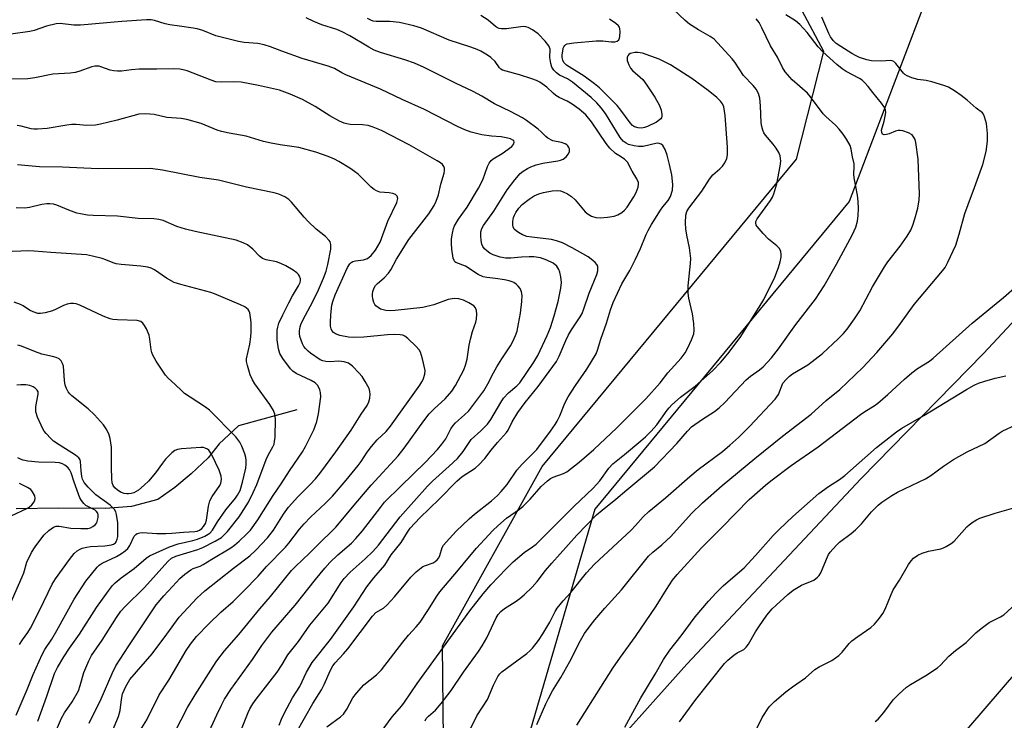
# Model space of a CAD drawing. Units: inches. Extents: x 1255771 to 1261772, y 601449 to 605450.
# Drawn here: x 1259217 to 1259508, y 602552 to 602759 of the extents above; entities that cross this region are included whole.
import ezdxf

# ---------------------------------------------------------------- set-up
doc = ezdxf.new("R2010")
doc.units = ezdxf.units.IN
doc.header["$MEASUREMENT"] = 0
for name, color, linetype in [('HYDRO-Single Line Stream', 4, 'Continuous'), ('NTRL-Farm Land', 3, 'Continuous'), ('NTRL-Pasture Land', 2, 'Continuous'), ('NTRL-Trees', 3, 'Continuous'), ('Undefined', 1, 'Continuous')]:
    doc.layers.add(name, color=color, linetype=linetype)

msp = doc.modelspace()

# ---------------------------------------------------------------- linework, layer by layer
at = {"layer": 'HYDRO-Single Line Stream'}
msp.add_lwpolyline([(1259298.94, 602644.13), (1259281.72, 602639.48), (1259276.06, 602634.17), (1259272.78, 602630.04), (1259267.72, 602625.32), (1259262.96, 602621.19), (1259257.9, 602617.66), (1259250.18, 602615.63), (1259242.47, 602615.07), (1259228.54, 602615.14), (1259216.09, 602614.91)], dxfattribs=at)
at = {"layer": 'NTRL-Farm Land'}
msp.add_lwpolyline([(1259370.26, 602403.84), (1259375.1, 602429.65), (1259423.66, 602476.03), (1259460.36, 602511.08), (1259478.87, 602528.63), (1259591.64, 602659.84), (1259605.22, 602675.01), (1259655.65, 602726.49), (1259774.68, 602848.13), (1259786.1, 602859.8), (1259787.61, 602861.29), (1259959.35, 603029.79)], dxfattribs=at)
at = {"layer": 'NTRL-Pasture Land'}
for points in [[(1259298.53, 602365.45), (1259354.73, 602416.38), (1259359.58, 602442.19), (1259363.91, 602465.29), (1259364.38, 602469.39), (1259349.9, 602502.8), (1259342.54, 602528.3), (1259342.02, 602574.52), (1259371.51, 602627.43), (1259446.64, 602718.23), (1259454.68, 602750.01), (1259427.26, 602801.66), (1259385.41, 602866.82), (1259630.04, 603099.14)], [(1259721.46, 602893.83), (1259603.19, 602769.87), (1259565.95, 602728.58), (1259518.35, 602678.39), (1259501.84, 602660.8), (1259465.77, 602623.93), (1259414.26, 602569.09), (1259372.65, 602522.59), (1259394.34, 602498.23), (1259423.66, 602476.03), (1259375.1, 602429.65), (1259370.26, 602403.84)]]:
    msp.add_lwpolyline(points, dxfattribs=at)
at = {"layer": 'NTRL-Trees'}
msp.add_lwpolyline([(1259153.26, 603137.63), (1259486.34, 602769.22), (1259462.17, 602705.69), (1259387.04, 602614.88), (1259358.07, 602515.76), (1259379.91, 602456.85), (1259370.26, 602403.84), (1259334.67, 602364.55), (1259277.8, 602285.26), (1259259.83, 602260.71), (1259260.73, 602234.57), (1259251.28, 602211.23), (1259228.41, 602200.75), (1259206.83, 602200.47)], dxfattribs=at)
at = {"layer": 'Undefined'}
for points, elevation in [([(1259298.82, 602548.76), (1259303.75, 602557.49), (1259306.3, 602561.44), (1259307.06, 602563.04), (1259308.89, 602567.31), (1259309.59, 602568.57), (1259310.29, 602569.47), (1259312.82, 602572.14), (1259314.05, 602573.58), (1259321.3, 602583.26), (1259322.37, 602584.31), (1259324.61, 602585.65), (1259325.71, 602586.56), (1259327.83, 602588.92), (1259332.63, 602594.77), (1259334.23, 602596.3), (1259336.23, 602597.86), (1259337.02, 602598.22), (1259339.26, 602598.99), (1259339.9, 602599.36), (1259340.47, 602599.84), (1259340.93, 602600.43), (1259341.25, 602601.12), (1259341.91, 602603.5), (1259342.35, 602604.23), (1259343.09, 602605.13), (1259346.09, 602608.39), (1259349.89, 602612.03), (1259351.44, 602613.36), (1259356.47, 602617.35), (1259358.23, 602618.92), (1259359.34, 602620.03), (1259361.12, 602622.17), (1259363.99, 602626.39), (1259365.58, 602628.13), (1259369.85, 602632.48), (1259373.95, 602637.91), (1259375.29, 602639.8), (1259375.88, 602640.78), (1259376.68, 602642.37), (1259378.21, 602646.14), (1259379.14, 602647.98), (1259381.32, 602651.41), (1259384.64, 602656.17), (1259387.39, 602660.73), (1259387.82, 602661.78), (1259388.85, 602665.06), (1259390.5, 602669.81), (1259391.67, 602673.75), (1259392.48, 602675.92), (1259395.03, 602681.39), (1259397.35, 602685.33), (1259398.97, 602688.45), (1259400.52, 602691.83), (1259402.19, 602695.91), (1259402.78, 602697.16), (1259403.75, 602698.86), (1259406.42, 602703.15), (1259407.12, 602704.1), (1259408.74, 602706.04), (1259409.42, 602707.2), (1259409.97, 602709), (1259410.04, 602710.7), (1259409.82, 602713.57), (1259409.14, 602716.64), (1259408.39, 602719.41), (1259407.81, 602721.02), (1259407.17, 602722.2), (1259406.64, 602722.65), (1259406.01, 602722.86), (1259405.49, 602722.88), (1259401.33, 602721.99), (1259399.98, 602721.94), (1259398.61, 602722.15), (1259396.99, 602722.56), (1259396.25, 602722.88), (1259395.43, 602723.47), (1259394.56, 602724.61), (1259390.15, 602731.71), (1259388.94, 602733.33), (1259387.59, 602734.8), (1259385.91, 602736.39), (1259380.42, 602740.93), (1259378.92, 602741.93), (1259376.59, 602742.97), (1259375.71, 602743.65), (1259374.93, 602744.45), (1259374.34, 602745.38), (1259374.02, 602746.48), (1259373.78, 602748.22), (1259373.79, 602750.68), (1259373.65, 602751.22), (1259373.41, 602751.71), (1259372.34, 602753.06), (1259370.32, 602755.17), (1259368.64, 602756.41), (1259367.36, 602757.13), (1259366.6, 602757.32), (1259365.85, 602757.35), (1259360.89, 602756.72), (1259359.48, 602756.69), (1259358.72, 602756.83), (1259358.25, 602757), (1259357.64, 602757.36), (1259355.5, 602759.26), (1259353.32, 602760.66)], 722), ([(1259324.22, 602549.43), (1259327.14, 602553.51), (1259330, 602556.79), (1259330.8, 602557.81), (1259334.59, 602563.36), (1259350.15, 602584.82), (1259354.03, 602589.79), (1259356.33, 602592.49), (1259360.79, 602597.26), (1259362.86, 602599.33), (1259366.17, 602602.09), (1259368.61, 602603.69), (1259369.67, 602604.53), (1259380.86, 602615.58), (1259386.53, 602621.01), (1259388.51, 602623.21), (1259391.21, 602626.97), (1259392.34, 602628.24), (1259395.83, 602631.02), (1259400.63, 602635.04), (1259401.98, 602636.22), (1259403.69, 602637.87), (1259405.37, 602639.71), (1259408.38, 602644.06), (1259408.97, 602644.81), (1259409.83, 602645.7), (1259412.33, 602647.88), (1259416.72, 602651.17), (1259421.78, 602655.67), (1259424.24, 602658.29), (1259426.31, 602660.69), (1259429.95, 602665.55), (1259435.6, 602674.53), (1259436.94, 602676.8), (1259440.22, 602683.31), (1259441.31, 602686.2), (1259441.79, 602687.84), (1259442.05, 602689.27), (1259442.11, 602690.12), (1259442, 602690.9), (1259441.58, 602691.83), (1259440.79, 602692.64), (1259438.37, 602694.58), (1259436.72, 602696.27), (1259434.99, 602698.27), (1259434.73, 602698.75), (1259434.58, 602699.38), (1259434.65, 602699.84), (1259435.01, 602700.59), (1259438.92, 602706.01), (1259439.51, 602706.97), (1259439.96, 602708.01), (1259440.82, 602710.95), (1259441.84, 602716.17), (1259441.99, 602717.6), (1259441.83, 602719.17), (1259441.4, 602720.21), (1259440.62, 602721.47), (1259439.74, 602722.65), (1259437.47, 602725.29), (1259436.99, 602726), (1259436.65, 602726.75), (1259436.33, 602727.8), (1259436.13, 602728.9), (1259436, 602734), (1259435.76, 602736.23), (1259435.39, 602737.6), (1259434.72, 602738.86), (1259433.82, 602739.92), (1259430.97, 602742.91), (1259428.35, 602746.85), (1259427.63, 602747.79), (1259422.26, 602753.64), (1259421.12, 602754.47), (1259417.65, 602756.35), (1259414.96, 602758.03), (1259413.69, 602759.15), (1259410.2, 602762.52)], 726), ([(1259349.44, 602548.19), (1259352.2, 602553.76), (1259355.31, 602558.67), (1259357.14, 602562.9), (1259358.37, 602565.39), (1259358.98, 602566.26), (1259359.58, 602566.85), (1259366.91, 602572.26), (1259367.81, 602573), (1259368.6, 602573.83), (1259370.37, 602576.07), (1259371.66, 602578.01), (1259373.7, 602581.43), (1259375.27, 602584.65), (1259375.89, 602585.6), (1259377.69, 602587.77), (1259379.93, 602590.23), (1259384.6, 602596.05), (1259386.93, 602598.61), (1259397.73, 602608.63), (1259399.08, 602610.04), (1259401.35, 602612.62), (1259402.96, 602614.14), (1259407.91, 602618.2), (1259415.07, 602624.51), (1259417.6, 602626.53), (1259424.71, 602631.84), (1259426.94, 602633.74), (1259429.55, 602636.13), (1259432.78, 602639.26), (1259440.34, 602647.3), (1259440.84, 602647.99), (1259441.26, 602648.75), (1259442.6, 602652.02), (1259443.52, 602653.17), (1259444.54, 602654.1), (1259445.47, 602654.77), (1259450, 602657.44), (1259454.29, 602660.83), (1259458.95, 602665.11), (1259460.51, 602666.74), (1259461.6, 602668.03), (1259463.78, 602671.01), (1259465.34, 602673.45), (1259469.08, 602680.47), (1259472.63, 602686.37), (1259473.63, 602687.84), (1259477.23, 602692.53), (1259479.28, 602695.48), (1259480.4, 602697.24), (1259481.02, 602698.69), (1259481.61, 602700.58), (1259482.42, 602703.69), (1259482.83, 602706.18), (1259483, 602707.85), (1259482.52, 602718.16), (1259481.88, 602723.15), (1259481.65, 602723.99), (1259481.42, 602724.5), (1259480.75, 602725.36), (1259479.75, 602725.93), (1259478.07, 602726.52), (1259477.22, 602726.67), (1259476.66, 602726.65), (1259475.86, 602726.43), (1259473.96, 602725.69), (1259473.21, 602725.48), (1259472.53, 602725.41), (1259472.04, 602725.61), (1259471.79, 602726.07), (1259471.76, 602726.75), (1259472.54, 602729.47), (1259472.85, 602730.89), (1259472.99, 602732), (1259472.89, 602732.79), (1259472.42, 602733.78), (1259471.77, 602734.71), (1259469.14, 602737.87), (1259467.77, 602739.68), (1259466.81, 602740.77), (1259465.97, 602741.56), (1259465.28, 602742.05), (1259461.28, 602744.13), (1259460.1, 602744.86), (1259458.58, 602746.12), (1259454.37, 602749.92), (1259453.02, 602751.34), (1259449.72, 602755.58), (1259447.64, 602758), (1259446.35, 602759.03), (1259443.5, 602760.83)], 730), ([(1259369.92, 602551.23), (1259372.54, 602557.36), (1259373.31, 602558.92), (1259374.56, 602561.2), (1259377, 602565.15), (1259379.66, 602569.84), (1259382.84, 602576.09), (1259383.97, 602578.08), (1259385.61, 602580.38), (1259387, 602582.17), (1259389.94, 602585.63), (1259394.94, 602590.99), (1259402.85, 602600.92), (1259404.19, 602602.18), (1259406.81, 602604.27), (1259409.49, 602606.8), (1259415.64, 602613.56), (1259418.82, 602616.75), (1259424.7, 602621.85), (1259434.3, 602629.82), (1259442.44, 602636.38), (1259450.95, 602642.85), (1259455.4, 602646.93), (1259459.39, 602650.16), (1259466.2, 602656.72), (1259470.31, 602661.09), (1259475.1, 602666.64), (1259477.36, 602669.64), (1259481.34, 602675.32), (1259489.77, 602685.19), (1259490.51, 602686.25), (1259491.37, 602687.76), (1259493.67, 602692.85), (1259494.67, 602696.1), (1259496.34, 602702.18), (1259497.29, 602704.82), (1259499.24, 602709.79), (1259501.64, 602716.61), (1259502.61, 602720.47), (1259503.05, 602723.47), (1259503.07, 602725.79), (1259502.71, 602728.74), (1259502.2, 602730.72), (1259501.87, 602731.48), (1259501.57, 602731.87), (1259499.68, 602733.3), (1259497.01, 602735.61), (1259495.22, 602737), (1259493.55, 602738.17), (1259491.51, 602739.42), (1259490.18, 602740), (1259486.58, 602741.04), (1259484.9, 602741.44), (1259482.42, 602741.75), (1259480.72, 602742.26), (1259479.36, 602742.77), (1259478.62, 602743.2), (1259478.21, 602743.56), (1259475.99, 602746.48), (1259475.39, 602747.02), (1259474.93, 602747.22), (1259474.41, 602747.3), (1259471.61, 602747.17), (1259468.75, 602747.23), (1259467.38, 602747.5), (1259465.25, 602748.25), (1259464.22, 602748.72), (1259462.96, 602749.43), (1259459.74, 602751.43), (1259458.33, 602752.4), (1259457.42, 602753.28), (1259456.7, 602754.31), (1259456.19, 602755.35), (1259454.14, 602760.16)], 732), ([(1259270.37, 602543.21), (1259275.34, 602554.07), (1259276.71, 602556.91), (1259277.65, 602558.69), (1259279.49, 602561.62), (1259285.93, 602570.46), (1259288.67, 602574.6), (1259291.62, 602578.5), (1259298.47, 602586.52), (1259304.46, 602594.06), (1259307.25, 602597.39), (1259308.78, 602599.08), (1259311.09, 602601.34), (1259315.11, 602604.84), (1259316.45, 602606.13), (1259318.42, 602608.48), (1259323.68, 602615.36), (1259324.92, 602616.87), (1259329.67, 602621.62), (1259336.91, 602628.65), (1259340.5, 602632.43), (1259341.85, 602634), (1259343, 602635.63), (1259344.52, 602638.57), (1259345.13, 602639.53), (1259345.9, 602640.38), (1259348.55, 602642.66), (1259349.8, 602643.9), (1259354.21, 602649.81), (1259355.43, 602651.82), (1259357.11, 602655.12), (1259358.12, 602656.91), (1259359.51, 602659.2), (1259362.1, 602663.11), (1259362.79, 602664.32), (1259363.59, 602666.1), (1259364.04, 602667.41), (1259364.52, 602669.58), (1259365.07, 602672.74), (1259365.47, 602676.2), (1259365.53, 602677.93), (1259365.38, 602679.03), (1259364.95, 602679.99), (1259364.42, 602680.65), (1259363.81, 602681.25), (1259363.12, 602681.75), (1259362.59, 602682.01), (1259361.75, 602682.3), (1259360.3, 602682.59), (1259357.65, 602683), (1259355.14, 602683.26), (1259354.08, 602683.49), (1259352.58, 602684.19), (1259348.81, 602686.57), (1259346, 602687.69), (1259345.71, 602687.91), (1259345.44, 602688.25), (1259345.17, 602689.01), (1259344.74, 602691.62), (1259344.64, 602693.32), (1259344.73, 602694.69), (1259345, 602696.36), (1259345.3, 602697.73), (1259345.59, 602698.52), (1259346.75, 602700.45), (1259349.31, 602704), (1259352.64, 602709.6), (1259353.95, 602712.11), (1259355.36, 602715.99), (1259355.84, 602717.03), (1259356.42, 602717.81), (1259356.99, 602718.32), (1259359.67, 602719.91), (1259362.47, 602721.98), (1259363.12, 602722.69), (1259363.24, 602723.24), (1259363.11, 602723.57), (1259362.79, 602723.86), (1259362.1, 602724.18), (1259361.32, 602724.42), (1259359.38, 602724.77), (1259356.49, 602724.99), (1259353.67, 602725.42), (1259350.53, 602726.2), (1259348.61, 602726.88), (1259346.5, 602727.83), (1259336.69, 602732.87), (1259330.15, 602735.8), (1259323.71, 602738.88), (1259313.5, 602743.1), (1259312.28, 602743.7), (1259310.07, 602744.96), (1259308.26, 602745.7), (1259300.58, 602747.97), (1259294.58, 602750.11), (1259291.22, 602751.4), (1259289.38, 602751.96), (1259287.51, 602752.34), (1259283.41, 602752.68), (1259281.71, 602752.95), (1259275.1, 602754.61), (1259271.2, 602756.18), (1259269.57, 602756.71), (1259268.4, 602756.92), (1259264.28, 602757.43), (1259261.5, 602757.88), (1259260.11, 602758.21), (1259256.98, 602759.14), (1259255.94, 602759.31), (1259254.57, 602759.31), (1259247.32, 602758.86), (1259235.05, 602757.78), (1259233.1, 602757.82), (1259229.07, 602758.22), (1259227.91, 602758.19), (1259225.02, 602757.5), (1259221.37, 602756.22), (1259220.06, 602755.88), (1259214.45, 602755.11)], 716), ([(1259281.46, 602546.96), (1259284.63, 602554.83), (1259285.14, 602555.88), (1259286.02, 602557.34), (1259286.98, 602558.74), (1259293.14, 602566.75), (1259294.65, 602568.96), (1259296.32, 602571.82), (1259299.52, 602575.8), (1259302.82, 602580.62), (1259308.23, 602587.12), (1259312.13, 602593.16), (1259312.97, 602594.35), (1259314.74, 602596.26), (1259319.19, 602600.13), (1259321.43, 602602.33), (1259323.1, 602604.25), (1259329.55, 602612.54), (1259337.58, 602621.63), (1259339.06, 602623.14), (1259343.97, 602627.52), (1259346.47, 602629.85), (1259348.09, 602631.83), (1259350.48, 602635.37), (1259353.37, 602637.94), (1259355.32, 602639.93), (1259356.29, 602641.29), (1259359.23, 602646.33), (1259360.03, 602647.58), (1259361.5, 602649.24), (1259363.95, 602651.26), (1259364.85, 602652.18), (1259368.98, 602658.23), (1259370.15, 602660.2), (1259372.95, 602666.13), (1259373.98, 602668.51), (1259375.03, 602671.89), (1259376.21, 602676.17), (1259376.97, 602680.12), (1259377.19, 602681.82), (1259377.03, 602683.49), (1259376.71, 602684.86), (1259376.44, 602685.64), (1259375.82, 602686.56), (1259374.75, 602687.49), (1259372.9, 602688.38), (1259370.97, 602689.03), (1259369.04, 602689.33), (1259367.63, 602689.4), (1259365.34, 602689.26), (1259362.23, 602688.94), (1259360.77, 602688.93), (1259359.05, 602689.24), (1259356.98, 602689.96), (1259356.02, 602690.49), (1259355.11, 602691.12), (1259354.48, 602691.71), (1259353.98, 602692.38), (1259353.66, 602693.13), (1259353.43, 602694.18), (1259353.31, 602695.52), (1259353.38, 602696.78), (1259353.63, 602697.72), (1259354.1, 602698.61), (1259357.21, 602702.89), (1259361.15, 602709.15), (1259363.36, 602712.1), (1259365.01, 602713.92), (1259365.89, 602714.64), (1259367.14, 602715.42), (1259368.17, 602715.92), (1259369.74, 602716.51), (1259371.63, 602717.06), (1259376.07, 602717.72), (1259376.9, 602717.94), (1259377.64, 602718.25), (1259378.53, 602718.9), (1259379.24, 602719.79), (1259379.59, 602720.5), (1259379.57, 602721.22), (1259379.39, 602721.68), (1259379.1, 602722.1), (1259378.72, 602722.44), (1259378.26, 602722.71), (1259377.23, 602723.1), (1259374.65, 602723.66), (1259373.17, 602724.38), (1259372.51, 602724.88), (1259371.13, 602726.28), (1259370.28, 602727.03), (1259366.89, 602729.64), (1259365.7, 602730.45), (1259362.16, 602732.29), (1259357.42, 602734.52), (1259353.66, 602736.82), (1259351.1, 602738.22), (1259345.87, 602740.61), (1259336.59, 602745.26), (1259333.71, 602746.58), (1259330.86, 602747.57), (1259323.67, 602749.73), (1259321.83, 602750.43), (1259320.29, 602751.24), (1259314.63, 602754.62), (1259312.41, 602755.81), (1259310.81, 602756.46), (1259306.36, 602757.89), (1259304.04, 602758.86), (1259301.78, 602759.97)], 718), ([(1259293.74, 602551.03), (1259294.42, 602552.85), (1259295.33, 602554.71), (1259297.74, 602559.15), (1259299.84, 602562.46), (1259301.89, 602566.75), (1259303.49, 602569.58), (1259308.97, 602576.36), (1259315.85, 602585.97), (1259319.65, 602591.9), (1259321.7, 602594.6), (1259325.03, 602598.33), (1259326.9, 602601.34), (1259329.82, 602604.97), (1259331.65, 602608.03), (1259332.45, 602609.2), (1259335.33, 602612.24), (1259341.05, 602617.84), (1259346.27, 602623.14), (1259347.88, 602624.46), (1259351.66, 602626.95), (1259352.75, 602627.91), (1259354.56, 602629.84), (1259356.38, 602632.26), (1259358.27, 602634.54), (1259360.95, 602637.45), (1259361.38, 602638.14), (1259362.57, 602640.62), (1259364.25, 602643.4), (1259366.47, 602646.32), (1259370.33, 602651.11), (1259375.7, 602658.44), (1259376.54, 602660.05), (1259378.49, 602664.7), (1259379.23, 602666.29), (1259380.11, 602667.77), (1259382.67, 602671.62), (1259383.26, 602672.66), (1259383.8, 602674.03), (1259385.4, 602678.65), (1259387.61, 602684.11), (1259387.88, 602685.24), (1259387.95, 602686.06), (1259387.88, 602686.58), (1259387.64, 602687.05), (1259387.12, 602687.7), (1259386.49, 602688.31), (1259385.07, 602689.34), (1259380.37, 602692.05), (1259377.51, 602693.45), (1259375.72, 602694.08), (1259374.23, 602694.46), (1259368.38, 602695.16), (1259366.96, 602695.41), (1259365.68, 602695.85), (1259364.44, 602696.52), (1259363.76, 602697.01), (1259363.23, 602697.56), (1259362.89, 602698.2), (1259362.79, 602698.72), (1259362.82, 602699.82), (1259363.02, 602700.93), (1259363.3, 602701.71), (1259363.69, 602702.45), (1259364.54, 602703.69), (1259365.54, 602704.78), (1259367.6, 602706.39), (1259369.08, 602707.33), (1259370.44, 602707.93), (1259371.84, 602708.35), (1259374.39, 602708.84), (1259375.96, 602708.95), (1259376.9, 602708.83), (1259377.65, 602708.57), (1259378.92, 602707.92), (1259380.1, 602707.15), (1259381.18, 602706.18), (1259384.2, 602702.69), (1259385.11, 602701.97), (1259386.09, 602701.39), (1259387.37, 602701.02), (1259388.73, 602700.89), (1259390.76, 602701.05), (1259392.76, 602701.36), (1259393.81, 602701.73), (1259394.98, 602702.45), (1259395.82, 602703.15), (1259396.56, 602704.06), (1259398.54, 602707.04), (1259399.27, 602708.33), (1259399.82, 602709.97), (1259399.94, 602710.8), (1259399.9, 602711.35), (1259399.47, 602712.41), (1259398.03, 602714.68), (1259396.65, 602717.29), (1259395.77, 602718.18), (1259394.09, 602719.24), (1259393.17, 602719.92), (1259391.49, 602721.47), (1259390.43, 602722.87), (1259386.03, 602729.25), (1259384.33, 602731.28), (1259382.44, 602732.97), (1259380.3, 602734.49), (1259378.86, 602735.34), (1259376.52, 602736.45), (1259375.54, 602737.03), (1259374.69, 602737.72), (1259372.88, 602739.48), (1259370.79, 602740.91), (1259369.81, 602741.43), (1259368.42, 602741.95), (1259364.73, 602743.07), (1259360.82, 602744.15), (1259359.76, 602744.53), (1259359.28, 602744.8), (1259358.9, 602745.13), (1259357.54, 602747.02), (1259356.31, 602748.22), (1259355.37, 602748.91), (1259353.32, 602750.1), (1259352.26, 602750.6), (1259350.37, 602751.31), (1259344.04, 602753.37), (1259335.78, 602756.93), (1259333.56, 602757.61), (1259329.3, 602758.55), (1259326.49, 602758.83), (1259322.4, 602758.83), (1259321.58, 602758.94), (1259320.82, 602759.21), (1259319.88, 602759.78)], 720), ([(1259307.84, 602550.53), (1259311.92, 602553.5), (1259312.79, 602554.31), (1259313.78, 602555.77), (1259315.58, 602559.08), (1259316.58, 602560.46), (1259318.83, 602563), (1259322.54, 602565.92), (1259323.98, 602567.38), (1259330.3, 602575.61), (1259332.02, 602577.67), (1259334.29, 602580.09), (1259335.41, 602581.47), (1259337.71, 602584.87), (1259340.34, 602589.14), (1259341.23, 602590.4), (1259346.76, 602596.9), (1259349.52, 602600.32), (1259352.03, 602603.28), (1259356.89, 602608.5), (1259358.36, 602609.91), (1259360.95, 602612.16), (1259364.74, 602614.81), (1259365.86, 602615.72), (1259367.94, 602617.82), (1259371.17, 602621.52), (1259373.07, 602623.18), (1259373.97, 602623.85), (1259374.68, 602624.28), (1259377.75, 602625.37), (1259378.73, 602625.91), (1259382.38, 602628.72), (1259386.78, 602632.51), (1259393.57, 602638.84), (1259402.09, 602647.41), (1259406.3, 602652.15), (1259408.64, 602655.1), (1259412.52, 602659.47), (1259413.69, 602661.04), (1259414.54, 602662.5), (1259415.61, 602664.81), (1259416.26, 602666.62), (1259416.41, 602667.7), (1259416.28, 602669.68), (1259415.93, 602672.51), (1259414.8, 602677.17), (1259414.58, 602678.62), (1259414.64, 602680.84), (1259415.3, 602687.38), (1259415.35, 602688.84), (1259414.99, 602692.01), (1259414.18, 602695.8), (1259413.89, 602697.67), (1259413.81, 602699.37), (1259413.94, 602701.67), (1259414.24, 602702.74), (1259414.78, 602703.7), (1259418.65, 602708.77), (1259420.88, 602712.28), (1259421.94, 602713.61), (1259424, 602715.35), (1259424.78, 602716.14), (1259425.42, 602717.1), (1259426.01, 602718.41), (1259426.2, 602719.5), (1259426.19, 602721.75), (1259425.54, 602731.07), (1259425.15, 602733.62), (1259424.75, 602734.57), (1259424.14, 602735.37), (1259423.03, 602736.37), (1259420.47, 602738.45), (1259415.66, 602742.05), (1259409.38, 602746.1), (1259406.01, 602747.73), (1259401.14, 602749.47), (1259399.78, 602749.72), (1259398.88, 602749.67), (1259398.01, 602749.52), (1259397.48, 602749.36), (1259397.04, 602749.1), (1259396.76, 602748.73), (1259396.6, 602748.28), (1259396.61, 602747.32), (1259397.03, 602746.07), (1259397.61, 602745.08), (1259398.14, 602744.42), (1259401.19, 602741.69), (1259402.42, 602740.1), (1259404.75, 602736.47), (1259406.15, 602734.02), (1259406.63, 602732.72), (1259406.82, 602731.39), (1259406.81, 602730.88), (1259406.7, 602730.41), (1259406.55, 602730.14), (1259406.18, 602729.77), (1259405.22, 602729.17), (1259402.55, 602727.83), (1259401.73, 602727.52), (1259400.91, 602727.39), (1259399.82, 602727.46), (1259398.79, 602727.74), (1259398.19, 602728.13), (1259397.45, 602728.9), (1259394.72, 602732.69), (1259393.65, 602734.02), (1259388.43, 602739.27), (1259386.98, 602740.48), (1259383.87, 602742.69), (1259378.68, 602746.01), (1259377.91, 602746.75), (1259377.56, 602747.41), (1259377.41, 602748.18), (1259377.42, 602749.02), (1259377.53, 602750.14), (1259377.7, 602750.94), (1259377.88, 602751.42), (1259378.13, 602751.79), (1259378.43, 602752.04), (1259378.9, 602752.25), (1259380.84, 602752.58), (1259387.42, 602753.18), (1259389.39, 602753.17), (1259391.86, 602752.89), (1259392.96, 602752.86), (1259393.62, 602753.06), (1259394.09, 602753.46), (1259394.31, 602753.92), (1259394.43, 602754.45), (1259394.54, 602755.89), (1259394.46, 602756.73), (1259394.3, 602757.2), (1259394.07, 602757.57), (1259393.28, 602758.29), (1259391.32, 602759.57)], 724), ([(1259336.92, 602552.29), (1259337.21, 602552.98), (1259337.87, 602553.72), (1259340, 602555.5), (1259341.68, 602557.42), (1259344.62, 602561.33), (1259348.21, 602566.74), (1259352.63, 602572.79), (1259353.75, 602574.48), (1259355.13, 602576.89), (1259357.84, 602582.78), (1259358.48, 602583.72), (1259359.23, 602584.58), (1259360.3, 602585.51), (1259363.48, 602587.49), (1259364.86, 602588.48), (1259366.16, 602589.56), (1259368.47, 602591.83), (1259370, 602593.5), (1259372.49, 602596.73), (1259374.34, 602598.9), (1259381.73, 602607.12), (1259387.5, 602613.13), (1259389.18, 602614.56), (1259393.28, 602617.79), (1259396.48, 602620.58), (1259404.67, 602627.39), (1259411.28, 602634.23), (1259414.44, 602637.92), (1259415.64, 602639.12), (1259418.87, 602641.43), (1259422.38, 602643.65), (1259423.77, 602644.73), (1259425.41, 602646.38), (1259431.72, 602653.07), (1259433.03, 602654.15), (1259435.73, 602655.94), (1259436.79, 602656.86), (1259439.2, 602659.53), (1259441.28, 602662.19), (1259446.38, 602669.41), (1259452.21, 602676.88), (1259454.83, 602680.79), (1259458.45, 602687.15), (1259463.13, 602695.91), (1259464.17, 602698.16), (1259464.6, 602699.87), (1259464.87, 602701.59), (1259464.93, 602703.49), (1259464.87, 602705.83), (1259464.68, 602707.58), (1259463.67, 602712.68), (1259463.58, 602713.81), (1259463.7, 602716.02), (1259463.67, 602716.83), (1259463.14, 602718.94), (1259462.81, 602721.2), (1259462.44, 602722.26), (1259461.42, 602724.08), (1259460.44, 602725.56), (1259459.24, 602727.05), (1259458.14, 602728.21), (1259455.3, 602730.77), (1259454.53, 602731.56), (1259450.76, 602736.6), (1259449.84, 602737.7), (1259445.36, 602741.63), (1259443.29, 602744), (1259442.47, 602745.31), (1259440.98, 602748.37), (1259438.98, 602751.7), (1259436.41, 602757.02), (1259435.55, 602758.53), (1259434.72, 602759.66)], 728), ([(1259259.25, 602541.86), (1259266.72, 602556.27), (1259268.91, 602560), (1259274.23, 602568.42), (1259275.38, 602570.06), (1259277.6, 602572.99), (1259281.82, 602577.81), (1259288.02, 602585.43), (1259291.22, 602589.07), (1259297.42, 602596.71), (1259298.56, 602597.91), (1259302.77, 602601.87), (1259304.78, 602603.93), (1259310.55, 602609.55), (1259317, 602617.32), (1259320.94, 602621.92), (1259328.92, 602630.62), (1259330.7, 602632.84), (1259336.5, 602640.91), (1259338.13, 602643.01), (1259339.63, 602644.55), (1259342.86, 602647.42), (1259344.8, 602649.69), (1259345.89, 602651.41), (1259348.33, 602656.03), (1259348.84, 602657.4), (1259349.29, 602659.09), (1259349.94, 602663.32), (1259350.32, 602665.04), (1259350.92, 602667.32), (1259351.84, 602670.11), (1259352.04, 602670.96), (1259352.18, 602672.41), (1259352.11, 602673.53), (1259351.81, 602674.26), (1259351.26, 602674.85), (1259349.79, 602675.8), (1259348.22, 602676.59), (1259346.86, 602676.95), (1259345.43, 602677.03), (1259343.68, 602676.74), (1259339.46, 602675.16), (1259336.23, 602674.38), (1259328, 602673.51), (1259326.65, 602673.46), (1259325.29, 602673.54), (1259324.5, 602673.67), (1259323.71, 602673.94), (1259322.97, 602674.36), (1259322.33, 602674.88), (1259322.01, 602675.32), (1259321.78, 602675.83), (1259321.47, 602676.94), (1259321.33, 602677.79), (1259321.32, 602678.36), (1259321.46, 602679.17), (1259321.84, 602680.22), (1259322.24, 602680.92), (1259322.78, 602681.49), (1259324.79, 602683.16), (1259326.1, 602684.57), (1259326.72, 602685.51), (1259328.44, 602688.69), (1259332.05, 602694.43), (1259337.99, 602702.02), (1259339.55, 602704.5), (1259340.18, 602705.8), (1259340.81, 602707.7), (1259341.5, 602710.77), (1259342.53, 602714.08), (1259342.63, 602714.85), (1259342.59, 602715.59), (1259342.43, 602716.03), (1259342, 602716.61), (1259341.45, 602717.11), (1259340.48, 602717.75), (1259332.2, 602722.4), (1259323.97, 602726.63), (1259321.52, 602727.7), (1259320.11, 602728.11), (1259318.36, 602728.36), (1259314.79, 602728.43), (1259313.74, 602728.59), (1259312.94, 602728.82), (1259311.6, 602729.44), (1259308.7, 602730.99), (1259304.39, 602733.8), (1259300.67, 602735.87), (1259296.99, 602737.42), (1259293.82, 602738.54), (1259287.62, 602740), (1259282.54, 602740.91), (1259280.21, 602741.06), (1259276.75, 602740.96), (1259275.08, 602741.08), (1259273.67, 602741.51), (1259266.55, 602744.25), (1259265.44, 602744.59), (1259264.38, 602744.78), (1259262.46, 602744.91), (1259257.63, 602744.81), (1259252.38, 602744.8), (1259250.12, 602744.63), (1259247.16, 602744.22), (1259246.04, 602744.19), (1259244.91, 602744.27), (1259243.8, 602744.45), (1259241.1, 602745.47), (1259240.56, 602745.63), (1259239.79, 602745.7), (1259239.28, 602745.67), (1259238.45, 602745.49), (1259234.61, 602744.12), (1259233.5, 602743.81), (1259232.06, 602743.64), (1259226.91, 602743.32), (1259221.54, 602742.24), (1259219.51, 602741.93), (1259212.93, 602741.78)], 714), ([(1259252.73, 602549.45), (1259254.71, 602552.66), (1259258.35, 602560.02), (1259261.13, 602564.37), (1259266.31, 602573.11), (1259267.59, 602575.01), (1259269.34, 602577.19), (1259272.95, 602580.95), (1259276.54, 602584.4), (1259280.22, 602587.56), (1259283.27, 602590.63), (1259287.53, 602595.09), (1259290.07, 602597.9), (1259295.63, 602603.61), (1259296.65, 602604.82), (1259299.82, 602608.96), (1259301.18, 602610.53), (1259303.06, 602612.43), (1259307.5, 602616.58), (1259309.53, 602618.71), (1259313.6, 602623.44), (1259317.14, 602627.77), (1259318.02, 602628.95), (1259319.79, 602631.7), (1259321.05, 602633.3), (1259322.75, 602635.28), (1259325.37, 602637.82), (1259326.69, 602639.34), (1259335.3, 602651.45), (1259335.93, 602652.43), (1259336.29, 602653.18), (1259336.83, 602654.73), (1259336.9, 602655.82), (1259336.16, 602659.24), (1259335.57, 602661.18), (1259335.12, 602661.91), (1259334.13, 602663), (1259331.79, 602665.28), (1259330.86, 602665.96), (1259330.31, 602666.18), (1259329.54, 602666.35), (1259327.87, 602666.47), (1259325.78, 602666.35), (1259318.78, 602665.65), (1259315.67, 602665.53), (1259314.25, 602665.62), (1259311.72, 602666.11), (1259310.41, 602666.58), (1259309.81, 602667.04), (1259309.34, 602667.65), (1259309.13, 602668.12), (1259308.96, 602668.89), (1259308.92, 602670), (1259309.08, 602672.26), (1259309.35, 602675.07), (1259309.59, 602676.2), (1259310.32, 602678.1), (1259313.93, 602686.24), (1259314.66, 602687.34), (1259315.06, 602687.68), (1259315.52, 602687.94), (1259316.35, 602688.15), (1259318.72, 602688.45), (1259319.89, 602688.91), (1259320.95, 602689.8), (1259322.22, 602691.29), (1259322.94, 602692.46), (1259323.56, 602693.69), (1259325.89, 602699.88), (1259328.5, 602705.41), (1259328.84, 602706.63), (1259328.67, 602707.27), (1259328.11, 602707.74), (1259327.35, 602708.04), (1259326.25, 602708.23), (1259323.51, 602708.49), (1259322.51, 602708.84), (1259321.82, 602709.26), (1259320.95, 602709.96), (1259317.07, 602713.75), (1259316.01, 602714.59), (1259314.61, 602715.54), (1259311.43, 602717.5), (1259310.16, 602718.19), (1259308.23, 602718.98), (1259304.63, 602720.23), (1259299.62, 602721.66), (1259294.11, 602722.4), (1259291.36, 602722.92), (1259289.14, 602723.45), (1259283.97, 602725.03), (1259279.03, 602725.89), (1259276.76, 602726.36), (1259275.43, 602726.79), (1259270.69, 602728.74), (1259266.49, 602729.89), (1259264.85, 602730.18), (1259260.59, 602730.54), (1259256.87, 602731.39), (1259254.29, 602731.55), (1259252.28, 602731.45), (1259245.89, 602729.71), (1259240.96, 602728.5), (1259239.5, 602728.22), (1259236.91, 602728.13), (1259233.79, 602728.43), (1259232.48, 602728.47), (1259231.03, 602728.29), (1259225.23, 602727.27), (1259222.38, 602727.02), (1259221.24, 602727.03), (1259220.53, 602727.14), (1259217.54, 602727.95), (1259216.4, 602728.13)], 712), ([(1259242.25, 602544), (1259246.25, 602553.59), (1259246.8, 602555.38), (1259247.16, 602558.61), (1259247.5, 602560.27), (1259248.47, 602562.44), (1259249.67, 602564.5), (1259256.2, 602572.07), (1259260.59, 602577.93), (1259264.18, 602582.97), (1259269.58, 602588.65), (1259270.6, 602589.66), (1259271.83, 602590.7), (1259280.27, 602597.38), (1259285.08, 602601.01), (1259286.91, 602602.7), (1259290.33, 602606.33), (1259292.06, 602608.62), (1259295.06, 602613.36), (1259296.53, 602615.4), (1259299.3, 602618.45), (1259302.93, 602622.09), (1259304.48, 602623.83), (1259305.78, 602625.42), (1259310.52, 602631.76), (1259315.08, 602638.17), (1259318.02, 602642.93), (1259319.78, 602645.5), (1259320.27, 602646.53), (1259320.53, 602647.65), (1259320.65, 602648.79), (1259320.6, 602649.63), (1259320.33, 602650.44), (1259319.21, 602652.52), (1259318.26, 602654.02), (1259317.3, 602655.15), (1259315.43, 602657.07), (1259314.3, 602657.96), (1259313.02, 602658.36), (1259311.36, 602658.52), (1259308.75, 602658.38), (1259307.6, 602658.41), (1259306.64, 602658.62), (1259305.9, 602658.96), (1259302.99, 602660.94), (1259302.33, 602661.5), (1259301.58, 602662.28), (1259301.08, 602662.92), (1259300.66, 602663.66), (1259299.86, 602665.87), (1259299.73, 602666.72), (1259299.75, 602667.55), (1259299.94, 602668.64), (1259300.19, 602669.41), (1259300.86, 602670.88), (1259302.94, 602674.66), (1259305.06, 602678.9), (1259306.89, 602683.01), (1259307.65, 602685.12), (1259308.16, 602687.09), (1259309.04, 602691.67), (1259309.02, 602693.01), (1259308.83, 602693.74), (1259308.59, 602694.19), (1259307.48, 602695.38), (1259304.67, 602697.55), (1259302.37, 602699.76), (1259301.18, 602701.04), (1259297.41, 602705.48), (1259296.61, 602706.31), (1259295.44, 602707.08), (1259293.64, 602707.9), (1259292.32, 602708.29), (1259284.1, 602709.91), (1259275.8, 602711.97), (1259270.29, 602712.82), (1259259.34, 602715), (1259255.76, 602715.44), (1259240.32, 602715.36), (1259229.75, 602715.88), (1259222.96, 602715.92), (1259216.5, 602716.52)], 710), ([(1259237.65, 602551.68), (1259241.15, 602558.79), (1259244.39, 602566.35), (1259245.51, 602568.58), (1259249.32, 602574.49), (1259257.44, 602586.54), (1259259.67, 602589.25), (1259262.23, 602592.05), (1259264.43, 602594.32), (1259265.88, 602595.68), (1259267.64, 602596.96), (1259268.36, 602597.33), (1259270.39, 602598.04), (1259271.36, 602598.47), (1259273.86, 602600.07), (1259279.52, 602603.38), (1259280.61, 602604.22), (1259281.91, 602605.39), (1259284.26, 602607.58), (1259285.28, 602608.68), (1259287.48, 602611.67), (1259291.95, 602618.91), (1259294.31, 602622.36), (1259296.8, 602626.21), (1259300.68, 602631.77), (1259301.56, 602633.33), (1259304, 602638.31), (1259304.45, 602639.36), (1259304.9, 602640.71), (1259305.38, 602643), (1259306.05, 602647.98), (1259306.02, 602649.27), (1259305.81, 602650.07), (1259305.15, 602651.34), (1259304.4, 602652.11), (1259303.21, 602652.8), (1259298.76, 602654.93), (1259297.77, 602655.61), (1259297.07, 602656.3), (1259294.81, 602659.34), (1259293.94, 602660.82), (1259293.58, 602662.23), (1259293.21, 602664.86), (1259293.14, 602666.3), (1259293.2, 602667.7), (1259293.34, 602668.6), (1259293.71, 602669.74), (1259294.82, 602672.25), (1259296.63, 602675.81), (1259297.71, 602677.82), (1259299.49, 602680.83), (1259299.93, 602681.78), (1259300.06, 602682.4), (1259300.05, 602682.86), (1259299.8, 602683.65), (1259299.52, 602684.13), (1259298.99, 602684.63), (1259297.88, 602685.38), (1259295.74, 602686.67), (1259294.25, 602687.4), (1259292.95, 602687.86), (1259289.88, 602688.46), (1259288.82, 602688.85), (1259287.91, 602689.51), (1259285.98, 602691.6), (1259284.42, 602692.88), (1259283.18, 602693.54), (1259281.1, 602694.25), (1259268.92, 602696.86), (1259266.11, 602697.54), (1259263.57, 602698.33), (1259259.45, 602700.04), (1259258.25, 602700.41), (1259256.77, 602700.55), (1259252.12, 602700.66), (1259246.03, 602701.38), (1259238.82, 602701.52), (1259237.11, 602701.68), (1259235.09, 602702.01), (1259233.97, 602702.29), (1259231.59, 602703.16), (1259228.11, 602704.63), (1259227.06, 602704.91), (1259226, 602705.03), (1259225.13, 602704.99), (1259223.67, 602704.78), (1259220.05, 602703.96), (1259218.65, 602703.78), (1259216.07, 602703.84)], 708), ([(1259227.96, 602549.66), (1259229.43, 602553.1), (1259230.38, 602554.73), (1259232.6, 602557.94), (1259234.44, 602561.21), (1259235.02, 602562.79), (1259236.08, 602566.64), (1259237.57, 602570.09), (1259238.36, 602571.64), (1259241.46, 602576.2), (1259245.66, 602582.88), (1259247, 602584.72), (1259248.16, 602585.98), (1259253.97, 602591.68), (1259260.88, 602599.43), (1259261.98, 602600.33), (1259263.2, 602600.97), (1259269.73, 602602.94), (1259271.25, 602603.52), (1259274.89, 602605.36), (1259276.74, 602606.49), (1259277.56, 602607.23), (1259278.52, 602608.27), (1259281.94, 602612.61), (1259284.73, 602616.95), (1259286.12, 602619.75), (1259287.18, 602622.17), (1259289.9, 602629.54), (1259290.61, 602631.03), (1259291.93, 602633.23), (1259292.25, 602633.99), (1259292.41, 602634.78), (1259292.55, 602636.15), (1259292.66, 602641.47), (1259292.51, 602642.87), (1259292.11, 602643.96), (1259290.99, 602645.72), (1259286.62, 602651.9), (1259285.88, 602653.06), (1259285.19, 602654.51), (1259284.39, 602657.28), (1259284.16, 602658.4), (1259284.13, 602659.25), (1259285.08, 602663.55), (1259285.4, 602665.77), (1259285.51, 602667.25), (1259285.46, 602669.99), (1259285.34, 602671.42), (1259285.09, 602672.82), (1259284.9, 602673.33), (1259284.63, 602673.76), (1259283.62, 602674.57), (1259282.38, 602675.23), (1259274.62, 602678.43), (1259273.53, 602678.78), (1259264.67, 602681.16), (1259262.74, 602681.77), (1259260.45, 602683.01), (1259256.91, 602685.48), (1259255.95, 602685.97), (1259254.94, 602686.33), (1259252.9, 602686.63), (1259247.07, 602687.07), (1259245.64, 602687.25), (1259244.68, 602687.54), (1259242.54, 602688.44), (1259241.43, 602688.82), (1259238.6, 602689.59), (1259236.89, 602689.92), (1259226.26, 602690.64), (1259221.38, 602691.08), (1259219.48, 602691.14), (1259217.45, 602691.08), (1259214.87, 602690.91)], 706), ([(1259381.7, 602551.02), (1259392.38, 602567.91), (1259394.59, 602571.16), (1259399, 602577.2), (1259405.16, 602586.16), (1259408.17, 602591.16), (1259409.99, 602593.89), (1259411.35, 602595.58), (1259418.5, 602603.41), (1259424.7, 602609.54), (1259432.65, 602617.72), (1259437.45, 602621.94), (1259439.06, 602623.23), (1259445.02, 602627.69), (1259453.06, 602633.2), (1259465.54, 602642.8), (1259466.78, 602643.64), (1259469.59, 602645.36), (1259470.69, 602646.14), (1259473.59, 602648.68), (1259478.48, 602653.19), (1259480.73, 602655.13), (1259482.37, 602656.4), (1259485.87, 602658.58), (1259487.02, 602659.44), (1259498.52, 602669.74), (1259507.77, 602677.31), (1259511.83, 602680.85)], 734), ([(1259222.47, 602552.24), (1259225.16, 602559.61), (1259227.43, 602566.35), (1259228.26, 602568.06), (1259230.14, 602571.2), (1259231.81, 602573.75), (1259234.78, 602577.9), (1259239.8, 602585.81), (1259243.32, 602590.72), (1259244.57, 602592.3), (1259245.34, 602593.12), (1259247.04, 602594.59), (1259250.92, 602597.33), (1259254.45, 602600.39), (1259255.42, 602601.05), (1259261.32, 602603.74), (1259263.93, 602604.61), (1259268.22, 602605.59), (1259269.6, 602605.99), (1259271.76, 602606.9), (1259273.25, 602607.77), (1259274.06, 602608.67), (1259275.5, 602611.06), (1259278.02, 602614.67), (1259280.84, 602618.11), (1259281.46, 602618.98), (1259282.22, 602620.4), (1259282.95, 602622.8), (1259283.95, 602626.97), (1259284.06, 602628.11), (1259284.04, 602629.25), (1259283.94, 602630.09), (1259283.62, 602631.21), (1259282.78, 602633.41), (1259282.16, 602634.66), (1259280.94, 602636.16), (1259273.14, 602644.11), (1259271.96, 602645), (1259267.46, 602647.88), (1259265.83, 602649.03), (1259264.99, 602649.77), (1259263.06, 602651.7), (1259261, 602653.57), (1259260.23, 602654.4), (1259257.46, 602658.55), (1259256.41, 602660.3), (1259256.13, 602661.08), (1259255.95, 602661.87), (1259255.58, 602665.09), (1259255.36, 602666.24), (1259254.54, 602668.06), (1259253.97, 602669.06), (1259253.48, 602669.73), (1259252.86, 602670.22), (1259251.85, 602670.58), (1259246.04, 602670.75), (1259244.62, 602670.87), (1259243.8, 602671.04), (1259241.74, 602671.84), (1259234.91, 602675.1), (1259233.82, 602675.47), (1259232.98, 602675.61), (1259232.16, 602675.59), (1259231.09, 602675.35), (1259230.02, 602674.94), (1259227.9, 602673.86), (1259226.82, 602673.4), (1259224.64, 602672.81), (1259223.26, 602672.6), (1259222.43, 602672.67), (1259221.05, 602673.11), (1259220.01, 602673.61), (1259218.1, 602674.89), (1259217.36, 602675.31), (1259215.51, 602675.99)], 704), ([(1259216.1, 602554.02), (1259219.32, 602561.54), (1259221.06, 602566), (1259223.76, 602571.88), (1259224.58, 602573.35), (1259226.56, 602576.46), (1259228.07, 602579.03), (1259233.16, 602588.3), (1259236.69, 602593.55), (1259240.02, 602597.74), (1259240.61, 602598.28), (1259241.43, 602598.86), (1259245.68, 602600.87), (1259247.18, 602601.72), (1259248.28, 602602.52), (1259249.01, 602603.27), (1259249.6, 602604.14), (1259250.95, 602606.86), (1259251.45, 602607.39), (1259251.85, 602607.65), (1259252.57, 602607.87), (1259253.37, 602607.91), (1259257.6, 602607.65), (1259260.33, 602607.65), (1259262.09, 602607.75), (1259265.47, 602608.09), (1259268.83, 602608.2), (1259269.58, 602608.35), (1259270.23, 602608.64), (1259270.88, 602609.12), (1259271.45, 602609.69), (1259272.01, 602610.59), (1259272.33, 602611.61), (1259272.86, 602615.71), (1259273.29, 602617.32), (1259273.95, 602618.55), (1259276.26, 602621.85), (1259276.58, 602622.54), (1259276.77, 602623.56), (1259276.67, 602624.59), (1259276.05, 602626.37), (1259273.84, 602630.88), (1259273.41, 602631.65), (1259272.94, 602632.26), (1259272.57, 602632.58), (1259271.92, 602632.9), (1259271.44, 602633.01), (1259270.63, 602633.06), (1259264.9, 602632.65), (1259263.75, 602632.45), (1259262.94, 602632.15), (1259262.02, 602631.49), (1259260.22, 602629.58), (1259259.3, 602628.44), (1259257.2, 602625.56), (1259255.15, 602623.14), (1259253.93, 602621.93), (1259252.21, 602620.45), (1259251.53, 602620.01), (1259250.84, 602619.7), (1259250.08, 602619.48), (1259249.29, 602619.37), (1259248.75, 602619.35), (1259247.93, 602619.47), (1259246.86, 602619.9), (1259245.86, 602620.55), (1259245.21, 602621.14), (1259244.73, 602621.84), (1259244.47, 602622.63), (1259244.36, 602623.76), (1259244.24, 602627.22), (1259244.19, 602633.16), (1259243.85, 602635.74), (1259243.43, 602637.09), (1259242.64, 602638.57), (1259241.88, 602639.75), (1259239.17, 602642.7), (1259237.3, 602644.49), (1259232.49, 602648.31), (1259231.88, 602648.9), (1259231.4, 602649.54), (1259230.9, 602650.47), (1259230.56, 602651.47), (1259230.36, 602652.82), (1259230, 602657.08), (1259229.76, 602657.88), (1259229.34, 602658.6), (1259228.77, 602659.19), (1259227.86, 602659.66), (1259226.81, 602659.96), (1259223.65, 602660.64), (1259221.79, 602661.3), (1259217.65, 602663), (1259216.55, 602663.31)], 702), ([(1259395.94, 602550.47), (1259400.66, 602559.14), (1259404.86, 602566.09), (1259407.35, 602570.41), (1259409.19, 602573.2), (1259412.59, 602577.47), (1259416.66, 602583), (1259420.61, 602587.71), (1259422.85, 602590.09), (1259424.95, 602592.18), (1259429.89, 602596.41), (1259431.14, 602597.56), (1259434.55, 602601.2), (1259439.73, 602607.07), (1259441.48, 602608.84), (1259445.58, 602612.68), (1259453.19, 602619.42), (1259456.03, 602621.54), (1259459.35, 602623.61), (1259460.9, 602624.76), (1259466.79, 602630.02), (1259470.28, 602633.03), (1259472.14, 602634.53), (1259476.12, 602637.67), (1259477.69, 602638.78), (1259484.27, 602642.47), (1259496.86, 602650.14), (1259499.08, 602651.42), (1259500.4, 602652.04), (1259502.29, 602652.67), (1259505.32, 602653.55), (1259508.45, 602654.26)], 736), ([(1259217.03, 602574.83), (1259217.93, 602576.21), (1259219.52, 602578.39), (1259220.29, 602579.69), (1259223.06, 602585.13), (1259226.71, 602592.69), (1259227.72, 602594.26), (1259231.79, 602600), (1259233.23, 602601.77), (1259234.04, 602602.52), (1259234.79, 602602.95), (1259235.6, 602603.29), (1259236.96, 602603.66), (1259238.04, 602603.78), (1259242.24, 602604), (1259244.24, 602604.27), (1259244.82, 602604.48), (1259245.37, 602604.86), (1259245.65, 602605.22), (1259245.94, 602605.97), (1259246.08, 602606.8), (1259246.14, 602607.95), (1259246.1, 602610.82), (1259245.73, 602613.31), (1259245.49, 602614.09), (1259245.13, 602614.72), (1259244.66, 602615.28), (1259243.81, 602616.03), (1259239.62, 602619.03), (1259237.32, 602621.36), (1259236.19, 602622.72), (1259235.7, 602623.66), (1259235.44, 602624.51), (1259235.23, 602626.13), (1259235.12, 602628.88), (1259234.95, 602629.45), (1259234.58, 602629.98), (1259233.58, 602630.77), (1259228.73, 602633.8), (1259227.14, 602634.91), (1259226.3, 602635.69), (1259224.92, 602637.17), (1259224.38, 602637.84), (1259223.93, 602638.57), (1259222.39, 602641.98), (1259221.87, 602643.6), (1259221.83, 602644.36), (1259221.91, 602645.14), (1259222.59, 602648.76), (1259222.53, 602649.53), (1259222.3, 602649.99), (1259221.72, 602650.58), (1259221.05, 602650.98), (1259220.07, 602651.37), (1259218.96, 602651.57), (1259217.47, 602651.58), (1259216.3, 602651.48)], 700), ([(1259412.03, 602552.01), (1259416.9, 602558.63), (1259425.33, 602569.24), (1259426.33, 602570.25), (1259428.14, 602571.77), (1259429.1, 602572.41), (1259431.05, 602573.43), (1259431.75, 602574.05), (1259432.42, 602575), (1259434.52, 602578.62), (1259435.48, 602580.13), (1259437.88, 602583.54), (1259439.42, 602585.4), (1259444.02, 602589.62), (1259445.62, 602590.93), (1259448.13, 602592.39), (1259451.75, 602593.92), (1259452.79, 602594.71), (1259453.31, 602595.28), (1259453.76, 602595.99), (1259455.47, 602600.11), (1259456.1, 602601.41), (1259456.58, 602602.14), (1259457.31, 602603.04), (1259458.49, 602604.33), (1259459.33, 602605.12), (1259462.78, 602607.63), (1259464.07, 602608.74), (1259465.84, 602610.54), (1259468.74, 602614.04), (1259470.75, 602616.02), (1259471.84, 602616.93), (1259474.75, 602618.86), (1259476.47, 602619.91), (1259484.7, 602623.79), (1259486.29, 602624.82), (1259490.01, 602627.57), (1259492.99, 602629.5), (1259497.01, 602631.81), (1259502.23, 602634.26), (1259506.45, 602637.3), (1259507.38, 602637.86), (1259511.61, 602639.88)], 738), ([(1259210.94, 602579.37), (1259217.87, 602594.86), (1259218.33, 602596.06), (1259219.26, 602599.15), (1259220.58, 602602.05), (1259221.66, 602603.74), (1259224.26, 602607.17), (1259225.72, 602608.56), (1259227.1, 602609.54), (1259227.9, 602609.79), (1259228.76, 602609.84), (1259232.26, 602609.19), (1259235.18, 602609.12), (1259237.22, 602609.17), (1259238.05, 602609.33), (1259238.76, 602609.69), (1259239.38, 602610.19), (1259239.85, 602610.83), (1259240.13, 602611.59), (1259240.29, 602612.39), (1259240.31, 602613.18), (1259240.19, 602613.63), (1259239.78, 602614.18), (1259239.37, 602614.5), (1259237.39, 602615.5), (1259236.69, 602615.97), (1259236.07, 602616.55), (1259235.34, 602617.43), (1259234.92, 602618.18), (1259234.48, 602619.24), (1259233.19, 602622.79), (1259232.34, 602625.54), (1259231.8, 602626.55), (1259231.28, 602627.14), (1259230.46, 602627.82), (1259229.79, 602628.2), (1259228.85, 602628.52), (1259227.58, 602628.67), (1259222.63, 602628.75), (1259219.49, 602629.06), (1259218.12, 602629.33), (1259217.32, 602629.58), (1259216.59, 602629.96)], 698), ([(1259214.61, 602612.83), (1259219.18, 602615.01), (1259219.89, 602615.45), (1259220.74, 602616.14), (1259221.41, 602616.97), (1259221.61, 602617.46), (1259221.7, 602617.98), (1259221.59, 602618.75), (1259220.93, 602619.97), (1259220.39, 602620.61), (1259219.44, 602621.26), (1259217.08, 602622.46)], 696), ([(1259434.55, 602549.31), (1259436.52, 602553.33), (1259438.54, 602556.44), (1259440.15, 602558.07), (1259443.42, 602560.86), (1259445.42, 602562.42), (1259449.29, 602565.06), (1259452.06, 602567.46), (1259453.33, 602568.27), (1259457.02, 602570.18), (1259459.09, 602571.6), (1259460.12, 602572.57), (1259462.19, 602575.13), (1259462.99, 602575.93), (1259464.72, 602577.27), (1259468.56, 602579.89), (1259469.65, 602580.85), (1259471.17, 602582.64), (1259472.15, 602584.06), (1259472.77, 602585.29), (1259474.56, 602589.66), (1259475.19, 602590.99), (1259477.06, 602593.85), (1259479.7, 602598.51), (1259480.48, 602599.6), (1259481.18, 602600.33), (1259482.49, 602601.27), (1259483.78, 602601.82), (1259485.66, 602602.42), (1259489.25, 602603.15), (1259490.04, 602603.42), (1259490.82, 602603.81), (1259492.31, 602604.71), (1259493.23, 602605.43), (1259496.99, 602609.58), (1259497.63, 602610.18), (1259498.81, 602611.06), (1259499.79, 602611.69), (1259500.79, 602612.17), (1259505.29, 602613.69), (1259511.52, 602615.39)], 740), ([(1259469.89, 602552.09), (1259470.76, 602552.84), (1259472.43, 602554.84), (1259475.17, 602558.55), (1259476.86, 602560.24), (1259479.08, 602562.25), (1259480.29, 602563.07), (1259484.84, 602565.72), (1259488.3, 602568), (1259489.13, 602568.76), (1259491.62, 602571.43), (1259493.62, 602573.08), (1259496.7, 602575.42), (1259499.63, 602578.29), (1259501.2, 602579.64), (1259503.55, 602581.42), (1259506.88, 602583.07), (1259507.84, 602583.66), (1259512.47, 602587.82)], 742)]:
    msp.add_lwpolyline(points, dxfattribs=dict(at, elevation=elevation))

doc.saveas('drawing.dxf')
